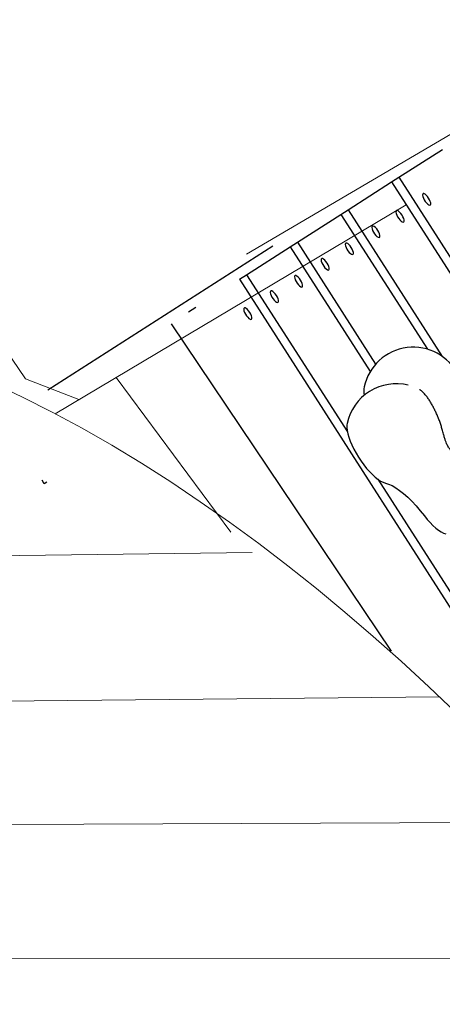
# Model space of a CAD drawing. Units: millimetres. Extents: x -4534 to 4839, y -3372 to 7733.
# Drawn here: x -118 to 136, y 5437 to 6027 of the extents above; entities that cross this region are included whole.
import ezdxf

# ---------------------------------------------------------------- set-up
doc = ezdxf.new("R2010")
doc.units = ezdxf.units.MM
doc.layers.add('Toestel 2D', color=7, linetype='Continuous', lineweight=20)

# ---------------------------------------------------------------- blocks, each defined once
blk = doc.blocks.new('BG-8174-RB')
at = {"layer": 'Toestel 2D', "lineweight": 20}
for points in [[(18.29, 5886.59), (18.29, 5886.59), (257.52, 6027.36), (257.52, 6027.36)], [(-215.45, 5960.42), (-215.45, 5960.42), (-114.31, 5811.86), (-114.31, 5811.86)], [(-96.64, 5790.99), (-96.64, 5790.99), (114.07, 5916.33), (114.07, 5916.33)], [(-114.31, 5811.86), (-114.31, 5811.86), (-82.47, 5799.42), (-82.47, 5799.42)], [(-60.07, 5812.73), (-60.07, 5812.73), (8.72, 5719.92), (8.72, 5719.92)], [(-660.44, 5698.83), (-660.44, 5698.83), (21.6, 5707.69), (21.6, 5707.69)], [(-758.12, 5612.4), (-758.12, 5612.4), (133.99, 5621.04), (133.99, 5621.04)], [(-758.12, 5612.4), (-758.12, 5612.4), (133.99, 5621.04), (133.99, 5621.04)], [(-837.05, 5541.45), (-837.05, 5541.45), (204.51, 5545.88), (204.51, 5545.88)], [(-910.68, 5464.05), (-910.68, 5464.05), (275.93, 5464.28), (275.93, 5464.28)]]:
    blk.add_open_spline(points, degree=3, dxfattribs=at)
at = {"layer": 'Toestel 2D', "lineweight": 25}
for points in [[(109.63, 5932.79), (109.63, 5932.79), (135.73, 5949.48), (135.73, 5949.48)], [(105.28, 5930.01), (105.28, 5930.01), (109.63, 5932.79), (109.63, 5932.79)], [(109.63, 5932.79), (109.63, 5932.79), (277.03, 5671.94), (277.03, 5671.94)], [(79.19, 5913.33), (79.19, 5913.33), (105.28, 5930.01), (105.28, 5930.01)], [(105.28, 5930.01), (105.28, 5930.01), (273.8, 5667.42), (273.8, 5667.42)], [(74.84, 5910.54), (74.84, 5910.54), (79.19, 5913.33), (79.19, 5913.33)], [(79.19, 5913.33), (79.19, 5913.33), (135.64, 5825.36), (135.64, 5825.36)], [(48.73, 5893.85), (48.73, 5893.85), (74.84, 5910.54), (74.84, 5910.54)], [(74.84, 5910.54), (74.84, 5910.54), (126.77, 5829.62), (126.77, 5829.62)], [(-100.97, 5805.34), (-100.97, 5805.34), (34.07, 5891.7), (34.07, 5891.7)], [(18.29, 5874.38), (18.29, 5874.38), (44.38, 5891.07), (44.38, 5891.07)], [(44.38, 5891.07), (44.38, 5891.07), (48.73, 5893.85), (48.73, 5893.85)], [(44.38, 5891.07), (44.38, 5891.07), (92.41, 5816.24), (92.41, 5816.24)], [(48.73, 5893.85), (48.73, 5893.85), (95.68, 5820.7), (95.68, 5820.7)], [(13.94, 5871.6), (13.94, 5871.6), (18.29, 5874.38), (18.29, 5874.38)], [(18.29, 5874.38), (18.29, 5874.38), (78.74, 5780.19), (78.74, 5780.19)], [(13.94, 5871.6), (13.94, 5871.6), (183.76, 5606.98), (183.76, 5606.98)], [(-16.51, 5852.13), (-16.51, 5852.13), (-12.16, 5854.91), (-12.16, 5854.91)], [(-27.04, 5844.85), (-27.04, 5844.85), (105.01, 5648.58), (105.01, 5648.58)], [(88.75, 5807.03), (88.48, 5805.4), (88.54, 5803.71), (88.92, 5802.09)], [(115.29, 5808.08), (115.29, 5808.08), (115.11, 5808.12), (115.11, 5808.12)], [(-103.14, 5748.99), (-103.14, 5748.99), (-104.5, 5751.1), (-104.5, 5751.1)], [(-101.69, 5749.91), (-101.69, 5749.91), (-103.14, 5748.99), (-103.14, 5748.99)], [(97.08, 5751.6), (97.08, 5751.6), (289.85, 5451.22), (289.85, 5451.22)]]:
    blk.add_open_spline(points, degree=3, dxfattribs=at)
for points, knots in [([(127.46, 5920.32), (127.46, 5920.32), (128.05, 5919.29), (128.05, 5919.29), (128.05, 5919.29), (128.05, 5919.29), (128.47, 5918.29), (128.47, 5918.29), (128.47, 5918.29), (128.47, 5918.29), (128.71, 5917.4), (128.71, 5917.4), (128.71, 5917.4), (128.71, 5917.4), (128.74, 5916.7), (128.74, 5916.7), (128.74, 5916.7), (128.74, 5916.7), (128.55, 5916.25), (128.55, 5916.25), (128.55, 5916.25), (128.55, 5916.25), (128.15, 5916.11), (128.15, 5916.11), (128.15, 5916.11), (128.15, 5916.11), (127.59, 5916.27), (127.59, 5916.27), (127.59, 5916.27), (127.59, 5916.27), (126.92, 5916.73), (126.92, 5916.73), (126.92, 5916.73), (126.92, 5916.73), (126.19, 5917.45), (126.19, 5917.45), (126.19, 5917.45), (126.19, 5917.45), (125.47, 5918.35), (125.47, 5918.35), (125.47, 5918.35), (125.47, 5918.35), (124.82, 5919.35), (124.82, 5919.35), (124.82, 5919.35), (124.82, 5919.35), (124.31, 5920.38), (124.31, 5920.38), (124.31, 5920.38), (124.31, 5920.38), (123.97, 5921.34), (123.97, 5921.34), (123.97, 5921.34), (123.97, 5921.34), (123.82, 5922.14), (123.82, 5922.14), (123.82, 5922.14), (123.82, 5922.14), (123.91, 5922.71), (123.91, 5922.71), (123.91, 5922.71), (123.91, 5922.71), (124.21, 5923.01), (124.21, 5923.01), (124.21, 5923.01), (124.21, 5923.01), (124.69, 5923), (124.69, 5923), (124.69, 5923), (124.69, 5923), (125.32, 5922.69), (125.32, 5922.69), (125.32, 5922.69), (125.32, 5922.69), (126.03, 5922.1), (126.03, 5922.1), (126.03, 5922.1), (126.03, 5922.1), (126.76, 5921.29), (126.76, 5921.29), (126.76, 5921.29), (126.76, 5921.29), (127.46, 5920.32), (127.46, 5920.32)], [0, 0, 0, 0, 0.045455, 0.045455, 0.045455, 0.045455, 0.090909, 0.090909, 0.090909, 0.090909, 0.136364, 0.136364, 0.136364, 0.136364, 0.181818, 0.181818, 0.181818, 0.181818, 0.227273, 0.227273, 0.227273, 0.227273, 0.272727, 0.272727, 0.272727, 0.272727, 0.318182, 0.318182, 0.318182, 0.318182, 0.363636, 0.363636, 0.363636, 0.363636, 0.409091, 0.409091, 0.409091, 0.409091, 0.454545, 0.454545, 0.454545, 0.454545, 0.5, 0.5, 0.5, 0.5, 0.545455, 0.545455, 0.545455, 0.545455, 0.590909, 0.590909, 0.590909, 0.590909, 0.636364, 0.636364, 0.636364, 0.636364, 0.681818, 0.681818, 0.681818, 0.681818, 0.727273, 0.727273, 0.727273, 0.727273, 0.772727, 0.772727, 0.772727, 0.772727, 0.818182, 0.818182, 0.818182, 0.818182, 0.863636, 0.863636, 0.863636, 0.863636, 0.909091, 0.909091, 0.909091, 0.909091, 1, 1, 1, 1]), ([(111.51, 5910.12), (111.51, 5910.12), (112.09, 5909.08), (112.09, 5909.08), (112.09, 5909.08), (112.09, 5909.08), (112.53, 5908.09), (112.53, 5908.09), (112.53, 5908.09), (112.53, 5908.09), (112.76, 5907.2), (112.76, 5907.2), (112.76, 5907.2), (112.76, 5907.2), (112.79, 5906.5), (112.79, 5906.5), (112.79, 5906.5), (112.79, 5906.5), (112.6, 5906.06), (112.6, 5906.06), (112.6, 5906.06), (112.6, 5906.06), (112.2, 5905.91), (112.2, 5905.91), (112.2, 5905.91), (112.2, 5905.91), (111.64, 5906.08), (111.64, 5906.08), (111.64, 5906.08), (111.64, 5906.08), (110.97, 5906.53), (110.97, 5906.53), (110.97, 5906.53), (110.97, 5906.53), (110.24, 5907.24), (110.24, 5907.24), (110.24, 5907.24), (110.24, 5907.24), (109.51, 5908.14), (109.51, 5908.14), (109.51, 5908.14), (109.51, 5908.14), (108.87, 5909.15), (108.87, 5909.15), (108.87, 5909.15), (108.87, 5909.15), (108.35, 5910.18), (108.35, 5910.18), (108.35, 5910.18), (108.35, 5910.18), (108.01, 5911.13), (108.01, 5911.13), (108.01, 5911.13), (108.01, 5911.13), (107.88, 5911.94), (107.88, 5911.94), (107.88, 5911.94), (107.88, 5911.94), (107.97, 5912.51), (107.97, 5912.51), (107.97, 5912.51), (107.97, 5912.51), (108.26, 5912.81), (108.26, 5912.81), (108.26, 5912.81), (108.26, 5912.81), (108.75, 5912.81), (108.75, 5912.81), (108.75, 5912.81), (108.75, 5912.81), (109.37, 5912.49), (109.37, 5912.49), (109.37, 5912.49), (109.37, 5912.49), (110.08, 5911.9), (110.08, 5911.9), (110.08, 5911.9), (110.08, 5911.9), (110.81, 5911.08), (110.81, 5911.08), (110.81, 5911.08), (110.81, 5911.08), (111.51, 5910.12), (111.51, 5910.12)], [0, 0, 0, 0, 0.045455, 0.045455, 0.045455, 0.045455, 0.090909, 0.090909, 0.090909, 0.090909, 0.136364, 0.136364, 0.136364, 0.136364, 0.181818, 0.181818, 0.181818, 0.181818, 0.227273, 0.227273, 0.227273, 0.227273, 0.272727, 0.272727, 0.272727, 0.272727, 0.318182, 0.318182, 0.318182, 0.318182, 0.363636, 0.363636, 0.363636, 0.363636, 0.409091, 0.409091, 0.409091, 0.409091, 0.454545, 0.454545, 0.454545, 0.454545, 0.5, 0.5, 0.5, 0.5, 0.545455, 0.545455, 0.545455, 0.545455, 0.590909, 0.590909, 0.590909, 0.590909, 0.636364, 0.636364, 0.636364, 0.636364, 0.681818, 0.681818, 0.681818, 0.681818, 0.727273, 0.727273, 0.727273, 0.727273, 0.772727, 0.772727, 0.772727, 0.772727, 0.818182, 0.818182, 0.818182, 0.818182, 0.863636, 0.863636, 0.863636, 0.863636, 0.909091, 0.909091, 0.909091, 0.909091, 1, 1, 1, 1]), ([(97, 5900.85), (97, 5900.85), (97.59, 5899.81), (97.59, 5899.81), (97.59, 5899.81), (97.59, 5899.81), (98.03, 5898.82), (98.03, 5898.82), (98.03, 5898.82), (98.03, 5898.82), (98.26, 5897.93), (98.26, 5897.93), (98.26, 5897.93), (98.26, 5897.93), (98.29, 5897.23), (98.29, 5897.23), (98.29, 5897.23), (98.29, 5897.23), (98.1, 5896.79), (98.1, 5896.79), (98.1, 5896.79), (98.1, 5896.79), (97.7, 5896.64), (97.7, 5896.64), (97.7, 5896.64), (97.7, 5896.64), (97.14, 5896.81), (97.14, 5896.81), (97.14, 5896.81), (97.14, 5896.81), (96.47, 5897.26), (96.47, 5897.26), (96.47, 5897.26), (96.47, 5897.26), (95.74, 5897.97), (95.74, 5897.97), (95.74, 5897.97), (95.74, 5897.97), (95.02, 5898.87), (95.02, 5898.87), (95.02, 5898.87), (95.02, 5898.87), (94.37, 5899.88), (94.37, 5899.88), (94.37, 5899.88), (94.37, 5899.88), (93.85, 5900.91), (93.85, 5900.91), (93.85, 5900.91), (93.85, 5900.91), (93.52, 5901.86), (93.52, 5901.86), (93.52, 5901.86), (93.52, 5901.86), (93.38, 5902.67), (93.38, 5902.67), (93.38, 5902.67), (93.38, 5902.67), (93.47, 5903.24), (93.47, 5903.24), (93.47, 5903.24), (93.47, 5903.24), (93.77, 5903.54), (93.77, 5903.54), (93.77, 5903.54), (93.77, 5903.54), (94.25, 5903.54), (94.25, 5903.54), (94.25, 5903.54), (94.25, 5903.54), (94.87, 5903.22), (94.87, 5903.22), (94.87, 5903.22), (94.87, 5903.22), (95.58, 5902.63), (95.58, 5902.63), (95.58, 5902.63), (95.58, 5902.63), (96.31, 5901.81), (96.31, 5901.81), (96.31, 5901.81), (96.31, 5901.81), (97, 5900.85), (97, 5900.85)], [0, 0, 0, 0, 0.045455, 0.045455, 0.045455, 0.045455, 0.090909, 0.090909, 0.090909, 0.090909, 0.136364, 0.136364, 0.136364, 0.136364, 0.181818, 0.181818, 0.181818, 0.181818, 0.227273, 0.227273, 0.227273, 0.227273, 0.272727, 0.272727, 0.272727, 0.272727, 0.318182, 0.318182, 0.318182, 0.318182, 0.363636, 0.363636, 0.363636, 0.363636, 0.409091, 0.409091, 0.409091, 0.409091, 0.454545, 0.454545, 0.454545, 0.454545, 0.5, 0.5, 0.5, 0.5, 0.545455, 0.545455, 0.545455, 0.545455, 0.590909, 0.590909, 0.590909, 0.590909, 0.636364, 0.636364, 0.636364, 0.636364, 0.681818, 0.681818, 0.681818, 0.681818, 0.727273, 0.727273, 0.727273, 0.727273, 0.772727, 0.772727, 0.772727, 0.772727, 0.818182, 0.818182, 0.818182, 0.818182, 0.863636, 0.863636, 0.863636, 0.863636, 0.909091, 0.909091, 0.909091, 0.909091, 1, 1, 1, 1]), ([(81.05, 5890.65), (81.05, 5890.65), (81.64, 5889.62), (81.64, 5889.62), (81.64, 5889.62), (81.64, 5889.62), (82.08, 5888.62), (82.08, 5888.62), (82.08, 5888.62), (82.08, 5888.62), (82.32, 5887.73), (82.32, 5887.73), (82.32, 5887.73), (82.32, 5887.73), (82.35, 5887.03), (82.35, 5887.03), (82.35, 5887.03), (82.35, 5887.03), (82.15, 5886.59), (82.15, 5886.59), (82.15, 5886.59), (82.15, 5886.59), (81.76, 5886.44), (81.76, 5886.44), (81.76, 5886.44), (81.76, 5886.44), (81.2, 5886.61), (81.2, 5886.61), (81.2, 5886.61), (81.2, 5886.61), (80.52, 5887.06), (80.52, 5887.06), (80.52, 5887.06), (80.52, 5887.06), (79.79, 5887.77), (79.79, 5887.77), (79.79, 5887.77), (79.79, 5887.77), (79.07, 5888.67), (79.07, 5888.67), (79.07, 5888.67), (79.07, 5888.67), (78.42, 5889.68), (78.42, 5889.68), (78.42, 5889.68), (78.42, 5889.68), (77.91, 5890.71), (77.91, 5890.71), (77.91, 5890.71), (77.91, 5890.71), (77.57, 5891.66), (77.57, 5891.66), (77.57, 5891.66), (77.57, 5891.66), (77.43, 5892.47), (77.43, 5892.47), (77.43, 5892.47), (77.43, 5892.47), (77.52, 5893.04), (77.52, 5893.04), (77.52, 5893.04), (77.52, 5893.04), (77.82, 5893.34), (77.82, 5893.34), (77.82, 5893.34), (77.82, 5893.34), (78.3, 5893.34), (78.3, 5893.34), (78.3, 5893.34), (78.3, 5893.34), (78.92, 5893.02), (78.92, 5893.02), (78.92, 5893.02), (78.92, 5893.02), (79.63, 5892.44), (79.63, 5892.44), (79.63, 5892.44), (79.63, 5892.44), (80.36, 5891.61), (80.36, 5891.61), (80.36, 5891.61), (80.36, 5891.61), (81.05, 5890.65), (81.05, 5890.65)], [0, 0, 0, 0, 0.045455, 0.045455, 0.045455, 0.045455, 0.090909, 0.090909, 0.090909, 0.090909, 0.136364, 0.136364, 0.136364, 0.136364, 0.181818, 0.181818, 0.181818, 0.181818, 0.227273, 0.227273, 0.227273, 0.227273, 0.272727, 0.272727, 0.272727, 0.272727, 0.318182, 0.318182, 0.318182, 0.318182, 0.363636, 0.363636, 0.363636, 0.363636, 0.409091, 0.409091, 0.409091, 0.409091, 0.454545, 0.454545, 0.454545, 0.454545, 0.5, 0.5, 0.5, 0.5, 0.545455, 0.545455, 0.545455, 0.545455, 0.590909, 0.590909, 0.590909, 0.590909, 0.636364, 0.636364, 0.636364, 0.636364, 0.681818, 0.681818, 0.681818, 0.681818, 0.727273, 0.727273, 0.727273, 0.727273, 0.772727, 0.772727, 0.772727, 0.772727, 0.818182, 0.818182, 0.818182, 0.818182, 0.863636, 0.863636, 0.863636, 0.863636, 0.909091, 0.909091, 0.909091, 0.909091, 1, 1, 1, 1]), ([(66.56, 5881.38), (66.56, 5881.38), (67.15, 5880.34), (67.15, 5880.34), (67.15, 5880.34), (67.15, 5880.34), (67.58, 5879.34), (67.58, 5879.34), (67.58, 5879.34), (67.58, 5879.34), (67.82, 5878.46), (67.82, 5878.46), (67.82, 5878.46), (67.82, 5878.46), (67.84, 5877.76), (67.84, 5877.76), (67.84, 5877.76), (67.84, 5877.76), (67.66, 5877.32), (67.66, 5877.32), (67.66, 5877.32), (67.66, 5877.32), (67.26, 5877.17), (67.26, 5877.17), (67.26, 5877.17), (67.26, 5877.17), (66.7, 5877.34), (66.7, 5877.34), (66.7, 5877.34), (66.7, 5877.34), (66.03, 5877.79), (66.03, 5877.79), (66.03, 5877.79), (66.03, 5877.79), (65.29, 5878.5), (65.29, 5878.5), (65.29, 5878.5), (65.29, 5878.5), (64.57, 5879.4), (64.57, 5879.4), (64.57, 5879.4), (64.57, 5879.4), (63.93, 5880.41), (63.93, 5880.41), (63.93, 5880.41), (63.93, 5880.41), (63.41, 5881.44), (63.41, 5881.44), (63.41, 5881.44), (63.41, 5881.44), (63.07, 5882.39), (63.07, 5882.39), (63.07, 5882.39), (63.07, 5882.39), (62.93, 5883.2), (62.93, 5883.2), (62.93, 5883.2), (62.93, 5883.2), (63.02, 5883.77), (63.02, 5883.77), (63.02, 5883.77), (63.02, 5883.77), (63.32, 5884.07), (63.32, 5884.07), (63.32, 5884.07), (63.32, 5884.07), (63.79, 5884.06), (63.79, 5884.06), (63.79, 5884.06), (63.79, 5884.06), (64.42, 5883.75), (64.42, 5883.75), (64.42, 5883.75), (64.42, 5883.75), (65.13, 5883.16), (65.13, 5883.16), (65.13, 5883.16), (65.13, 5883.16), (65.87, 5882.34), (65.87, 5882.34), (65.87, 5882.34), (65.87, 5882.34), (66.56, 5881.38), (66.56, 5881.38)], [0, 0, 0, 0, 0.045455, 0.045455, 0.045455, 0.045455, 0.090909, 0.090909, 0.090909, 0.090909, 0.136364, 0.136364, 0.136364, 0.136364, 0.181818, 0.181818, 0.181818, 0.181818, 0.227273, 0.227273, 0.227273, 0.227273, 0.272727, 0.272727, 0.272727, 0.272727, 0.318182, 0.318182, 0.318182, 0.318182, 0.363636, 0.363636, 0.363636, 0.363636, 0.409091, 0.409091, 0.409091, 0.409091, 0.454545, 0.454545, 0.454545, 0.454545, 0.5, 0.5, 0.5, 0.5, 0.545455, 0.545455, 0.545455, 0.545455, 0.590909, 0.590909, 0.590909, 0.590909, 0.636364, 0.636364, 0.636364, 0.636364, 0.681818, 0.681818, 0.681818, 0.681818, 0.727273, 0.727273, 0.727273, 0.727273, 0.772727, 0.772727, 0.772727, 0.772727, 0.818182, 0.818182, 0.818182, 0.818182, 0.863636, 0.863636, 0.863636, 0.863636, 0.909091, 0.909091, 0.909091, 0.909091, 1, 1, 1, 1]), ([(50.61, 5871.18), (50.61, 5871.18), (51.2, 5870.15), (51.2, 5870.15), (51.2, 5870.15), (51.2, 5870.15), (51.63, 5869.14), (51.63, 5869.14), (51.63, 5869.14), (51.63, 5869.14), (51.87, 5868.26), (51.87, 5868.26), (51.87, 5868.26), (51.87, 5868.26), (51.89, 5867.56), (51.89, 5867.56), (51.89, 5867.56), (51.89, 5867.56), (51.71, 5867.12), (51.71, 5867.12), (51.71, 5867.12), (51.71, 5867.12), (51.31, 5866.97), (51.31, 5866.97), (51.31, 5866.97), (51.31, 5866.97), (50.75, 5867.14), (50.75, 5867.14), (50.75, 5867.14), (50.75, 5867.14), (50.08, 5867.59), (50.08, 5867.59), (50.08, 5867.59), (50.08, 5867.59), (49.34, 5868.3), (49.34, 5868.3), (49.34, 5868.3), (49.34, 5868.3), (48.62, 5869.2), (48.62, 5869.2), (48.62, 5869.2), (48.62, 5869.2), (47.98, 5870.21), (47.98, 5870.21), (47.98, 5870.21), (47.98, 5870.21), (47.46, 5871.24), (47.46, 5871.24), (47.46, 5871.24), (47.46, 5871.24), (47.12, 5872.2), (47.12, 5872.2), (47.12, 5872.2), (47.12, 5872.2), (46.99, 5873), (46.99, 5873), (46.99, 5873), (46.99, 5873), (47.08, 5873.57), (47.08, 5873.57), (47.08, 5873.57), (47.08, 5873.57), (47.37, 5873.87), (47.37, 5873.87), (47.37, 5873.87), (47.37, 5873.87), (47.85, 5873.86), (47.85, 5873.86), (47.85, 5873.86), (47.85, 5873.86), (48.48, 5873.55), (48.48, 5873.55), (48.48, 5873.55), (48.48, 5873.55), (49.18, 5872.96), (49.18, 5872.96), (49.18, 5872.96), (49.18, 5872.96), (49.92, 5872.14), (49.92, 5872.14), (49.92, 5872.14), (49.92, 5872.14), (50.61, 5871.18), (50.61, 5871.18)], [0, 0, 0, 0, 0.045455, 0.045455, 0.045455, 0.045455, 0.090909, 0.090909, 0.090909, 0.090909, 0.136364, 0.136364, 0.136364, 0.136364, 0.181818, 0.181818, 0.181818, 0.181818, 0.227273, 0.227273, 0.227273, 0.227273, 0.272727, 0.272727, 0.272727, 0.272727, 0.318182, 0.318182, 0.318182, 0.318182, 0.363636, 0.363636, 0.363636, 0.363636, 0.409091, 0.409091, 0.409091, 0.409091, 0.454545, 0.454545, 0.454545, 0.454545, 0.5, 0.5, 0.5, 0.5, 0.545455, 0.545455, 0.545455, 0.545455, 0.590909, 0.590909, 0.590909, 0.590909, 0.636364, 0.636364, 0.636364, 0.636364, 0.681818, 0.681818, 0.681818, 0.681818, 0.727273, 0.727273, 0.727273, 0.727273, 0.772727, 0.772727, 0.772727, 0.772727, 0.818182, 0.818182, 0.818182, 0.818182, 0.863636, 0.863636, 0.863636, 0.863636, 0.909091, 0.909091, 0.909091, 0.909091, 1, 1, 1, 1]), ([(36.11, 5861.91), (36.11, 5861.91), (36.7, 5860.88), (36.7, 5860.88), (36.7, 5860.88), (36.7, 5860.88), (37.13, 5859.87), (37.13, 5859.87), (37.13, 5859.87), (37.13, 5859.87), (37.37, 5858.99), (37.37, 5858.99), (37.37, 5858.99), (37.37, 5858.99), (37.39, 5858.29), (37.39, 5858.29), (37.39, 5858.29), (37.39, 5858.29), (37.2, 5857.84), (37.2, 5857.84), (37.2, 5857.84), (37.2, 5857.84), (36.81, 5857.7), (36.81, 5857.7), (36.81, 5857.7), (36.81, 5857.7), (36.25, 5857.87), (36.25, 5857.87), (36.25, 5857.87), (36.25, 5857.87), (35.58, 5858.32), (35.58, 5858.32), (35.58, 5858.32), (35.58, 5858.32), (34.85, 5859.03), (34.85, 5859.03), (34.85, 5859.03), (34.85, 5859.03), (34.13, 5859.93), (34.13, 5859.93), (34.13, 5859.93), (34.13, 5859.93), (33.48, 5860.94), (33.48, 5860.94), (33.48, 5860.94), (33.48, 5860.94), (32.96, 5861.97), (32.96, 5861.97), (32.96, 5861.97), (32.96, 5861.97), (32.63, 5862.92), (32.63, 5862.92), (32.63, 5862.92), (32.63, 5862.92), (32.49, 5863.73), (32.49, 5863.73), (32.49, 5863.73), (32.49, 5863.73), (32.58, 5864.3), (32.58, 5864.3), (32.58, 5864.3), (32.58, 5864.3), (32.87, 5864.6), (32.87, 5864.6), (32.87, 5864.6), (32.87, 5864.6), (33.35, 5864.59), (33.35, 5864.59), (33.35, 5864.59), (33.35, 5864.59), (33.98, 5864.28), (33.98, 5864.28), (33.98, 5864.28), (33.98, 5864.28), (34.68, 5863.69), (34.68, 5863.69), (34.68, 5863.69), (34.68, 5863.69), (35.42, 5862.87), (35.42, 5862.87), (35.42, 5862.87), (35.42, 5862.87), (36.11, 5861.91), (36.11, 5861.91)], [0, 0, 0, 0, 0.045455, 0.045455, 0.045455, 0.045455, 0.090909, 0.090909, 0.090909, 0.090909, 0.136364, 0.136364, 0.136364, 0.136364, 0.181818, 0.181818, 0.181818, 0.181818, 0.227273, 0.227273, 0.227273, 0.227273, 0.272727, 0.272727, 0.272727, 0.272727, 0.318182, 0.318182, 0.318182, 0.318182, 0.363636, 0.363636, 0.363636, 0.363636, 0.409091, 0.409091, 0.409091, 0.409091, 0.454545, 0.454545, 0.454545, 0.454545, 0.5, 0.5, 0.5, 0.5, 0.545455, 0.545455, 0.545455, 0.545455, 0.590909, 0.590909, 0.590909, 0.590909, 0.636364, 0.636364, 0.636364, 0.636364, 0.681818, 0.681818, 0.681818, 0.681818, 0.727273, 0.727273, 0.727273, 0.727273, 0.772727, 0.772727, 0.772727, 0.772727, 0.818182, 0.818182, 0.818182, 0.818182, 0.863636, 0.863636, 0.863636, 0.863636, 0.909091, 0.909091, 0.909091, 0.909091, 1, 1, 1, 1]), ([(20.16, 5851.71), (20.16, 5851.71), (20.75, 5850.68), (20.75, 5850.68), (20.75, 5850.68), (20.75, 5850.68), (21.18, 5849.67), (21.18, 5849.67), (21.18, 5849.67), (21.18, 5849.67), (21.42, 5848.79), (21.42, 5848.79), (21.42, 5848.79), (21.42, 5848.79), (21.45, 5848.09), (21.45, 5848.09), (21.45, 5848.09), (21.45, 5848.09), (21.25, 5847.64), (21.25, 5847.64), (21.25, 5847.64), (21.25, 5847.64), (20.87, 5847.5), (20.87, 5847.5), (20.87, 5847.5), (20.87, 5847.5), (20.31, 5847.67), (20.31, 5847.67), (20.31, 5847.67), (20.31, 5847.67), (19.63, 5848.12), (19.63, 5848.12), (19.63, 5848.12), (19.63, 5848.12), (18.9, 5848.84), (18.9, 5848.84), (18.9, 5848.84), (18.9, 5848.84), (18.18, 5849.74), (18.18, 5849.74), (18.18, 5849.74), (18.18, 5849.74), (17.53, 5850.74), (17.53, 5850.74), (17.53, 5850.74), (17.53, 5850.74), (17.02, 5851.77), (17.02, 5851.77), (17.02, 5851.77), (17.02, 5851.77), (16.68, 5852.73), (16.68, 5852.73), (16.68, 5852.73), (16.68, 5852.73), (16.54, 5853.53), (16.54, 5853.53), (16.54, 5853.53), (16.54, 5853.53), (16.63, 5854.1), (16.63, 5854.1), (16.63, 5854.1), (16.63, 5854.1), (16.92, 5854.4), (16.92, 5854.4), (16.92, 5854.4), (16.92, 5854.4), (17.4, 5854.39), (17.4, 5854.39), (17.4, 5854.39), (17.4, 5854.39), (18.02, 5854.08), (18.02, 5854.08), (18.02, 5854.08), (18.02, 5854.08), (18.73, 5853.49), (18.73, 5853.49), (18.73, 5853.49), (18.73, 5853.49), (19.47, 5852.68), (19.47, 5852.68), (19.47, 5852.68), (19.47, 5852.68), (20.16, 5851.71), (20.16, 5851.71)], [0, 0, 0, 0, 0.045455, 0.045455, 0.045455, 0.045455, 0.090909, 0.090909, 0.090909, 0.090909, 0.136364, 0.136364, 0.136364, 0.136364, 0.181818, 0.181818, 0.181818, 0.181818, 0.227273, 0.227273, 0.227273, 0.227273, 0.272727, 0.272727, 0.272727, 0.272727, 0.318182, 0.318182, 0.318182, 0.318182, 0.363636, 0.363636, 0.363636, 0.363636, 0.409091, 0.409091, 0.409091, 0.409091, 0.454545, 0.454545, 0.454545, 0.454545, 0.5, 0.5, 0.5, 0.5, 0.545455, 0.545455, 0.545455, 0.545455, 0.590909, 0.590909, 0.590909, 0.590909, 0.636364, 0.636364, 0.636364, 0.636364, 0.681818, 0.681818, 0.681818, 0.681818, 0.727273, 0.727273, 0.727273, 0.727273, 0.772727, 0.772727, 0.772727, 0.772727, 0.818182, 0.818182, 0.818182, 0.818182, 0.863636, 0.863636, 0.863636, 0.863636, 0.909091, 0.909091, 0.909091, 0.909091, 1, 1, 1, 1]), ([(145.34, 5814.09), (139.63, 5825.57), (127.28, 5832.19), (114.54, 5830.61), (114.54, 5830.61), (101.8, 5829.01), (91.46, 5819.56), (88.75, 5807.03)], [0, 0, 0, 0, 0.333333, 0.333333, 0.333333, 0.333333, 1, 1, 1, 1]), ([(115.29, 5808.08), (107.36, 5810.02), (98.99, 5808.68), (92.08, 5804.36), (92.08, 5804.36), (85.17, 5800.04), (80.28, 5793.11), (78.57, 5785.15)], [0, 0, 0, 0, 0.333333, 0.333333, 0.333333, 0.333333, 1, 1, 1, 1]), ([(123.63, 5804.25), (123.32, 5804.51), (123.01, 5804.77), (122.75, 5804.97), (122.75, 5804.97), (122.52, 5805.15), (122.33, 5805.27), (122.18, 5805.36), (122.18, 5805.36), (122.03, 5805.45), (121.91, 5805.52), (121.91, 5805.46), (121.91, 5805.46), (121.92, 5805.45), (121.91, 5805.44), (121.92, 5805.43)], [0, 0, 0, 0, 0.2, 0.2, 0.2, 0.2, 0.4, 0.4, 0.4, 0.4, 0.6, 0.6, 0.6, 0.6, 1, 1, 1, 1]), ([(135.64, 5781.59), (135.52, 5781.98), (135.41, 5782.38), (135.29, 5782.77), (135.29, 5782.77), (135.06, 5783.54), (134.81, 5784.33), (134.53, 5785.11), (134.53, 5785.11), (134.26, 5785.88), (133.98, 5786.66), (133.68, 5787.44), (133.68, 5787.44), (133.39, 5788.21), (133.07, 5788.98), (132.75, 5789.74), (132.75, 5789.74), (132.43, 5790.51), (132.09, 5791.26), (131.75, 5792), (131.75, 5792), (131.41, 5792.75), (131.05, 5793.48), (130.69, 5794.19), (130.69, 5794.19), (130.32, 5794.91), (129.95, 5795.62), (129.58, 5796.3), (129.58, 5796.3), (129.19, 5796.98), (128.79, 5797.64), (128.41, 5798.28), (128.41, 5798.28), (128, 5798.94), (127.59, 5799.56), (127.17, 5800.15), (127.17, 5800.15), (126.73, 5800.78), (126.29, 5801.37), (125.84, 5801.93), (125.84, 5801.93), (125.34, 5802.55), (124.82, 5803.13), (124.27, 5803.67), (124.27, 5803.67), (124.06, 5803.87), (123.83, 5804.07), (123.62, 5804.27)], [0, 0, 0, 0, 0.076923, 0.076923, 0.076923, 0.076923, 0.153846, 0.153846, 0.153846, 0.153846, 0.230769, 0.230769, 0.230769, 0.230769, 0.307692, 0.307692, 0.307692, 0.307692, 0.384615, 0.384615, 0.384615, 0.384615, 0.461538, 0.461538, 0.461538, 0.461538, 0.538462, 0.538462, 0.538462, 0.538462, 0.615385, 0.615385, 0.615385, 0.615385, 0.692308, 0.692308, 0.692308, 0.692308, 0.769231, 0.769231, 0.769231, 0.769231, 0.846154, 0.846154, 0.846154, 0.846154, 1, 1, 1, 1]), ([(78.57, 5785.15), (78.57, 5785.15), (78.44, 5784.29), (78.44, 5784.29), (78.44, 5784.29), (78.44, 5784.29), (78.42, 5782.74), (78.42, 5782.74), (78.42, 5782.74), (78.42, 5782.74), (78.6, 5780.96), (78.6, 5780.96), (78.6, 5780.96), (78.6, 5780.96), (79.01, 5778.99), (79.01, 5778.99), (79.01, 5778.99), (79.01, 5778.99), (79.62, 5776.85), (79.62, 5776.85), (79.62, 5776.85), (79.62, 5776.85), (80.44, 5774.58), (80.44, 5774.58), (80.44, 5774.58), (80.44, 5774.58), (81.44, 5772.21), (81.44, 5772.21), (81.44, 5772.21), (81.44, 5772.21), (82.61, 5769.79), (82.61, 5769.79), (82.61, 5769.79), (82.61, 5769.79), (83.93, 5767.34), (83.93, 5767.34), (83.93, 5767.34), (83.93, 5767.34), (85.38, 5764.93), (85.38, 5764.93), (85.38, 5764.93), (85.38, 5764.93), (86.94, 5762.56), (86.94, 5762.56), (86.94, 5762.56), (86.94, 5762.56), (88.59, 5760.3), (88.59, 5760.3), (88.59, 5760.3), (88.59, 5760.3), (90.29, 5758.16), (90.29, 5758.16), (90.29, 5758.16), (90.29, 5758.16), (92.02, 5756.2), (92.02, 5756.2), (92.02, 5756.2), (92.02, 5756.2), (93.75, 5754.42), (93.75, 5754.42), (93.75, 5754.42), (93.75, 5754.42), (95.45, 5752.87), (95.45, 5752.87), (95.45, 5752.87), (95.45, 5752.87), (97.11, 5751.58), (97.11, 5751.58), (97.11, 5751.58), (97.11, 5751.58), (98.69, 5750.56), (98.69, 5750.56), (98.69, 5750.56), (98.69, 5750.56), (100.16, 5749.81), (100.16, 5749.81), (100.16, 5749.81), (100.16, 5749.81), (101.5, 5749.37), (101.5, 5749.37)], [0, 0, 0, 0, 0.047619, 0.047619, 0.047619, 0.047619, 0.095238, 0.095238, 0.095238, 0.095238, 0.142857, 0.142857, 0.142857, 0.142857, 0.190476, 0.190476, 0.190476, 0.190476, 0.238095, 0.238095, 0.238095, 0.238095, 0.285714, 0.285714, 0.285714, 0.285714, 0.333333, 0.333333, 0.333333, 0.333333, 0.380952, 0.380952, 0.380952, 0.380952, 0.428571, 0.428571, 0.428571, 0.428571, 0.47619, 0.47619, 0.47619, 0.47619, 0.52381, 0.52381, 0.52381, 0.52381, 0.571429, 0.571429, 0.571429, 0.571429, 0.619048, 0.619048, 0.619048, 0.619048, 0.666667, 0.666667, 0.666667, 0.666667, 0.714286, 0.714286, 0.714286, 0.714286, 0.761905, 0.761905, 0.761905, 0.761905, 0.809524, 0.809524, 0.809524, 0.809524, 0.857143, 0.857143, 0.857143, 0.857143, 0.904762, 0.904762, 0.904762, 0.904762, 1, 1, 1, 1]), ([(148.69, 5764), (147.84, 5764.31), (146.99, 5764.64), (146.06, 5765.09), (146.06, 5765.09), (145.03, 5765.6), (143.91, 5766.3), (142.95, 5767.02), (142.95, 5767.02), (142.01, 5767.73), (141.22, 5768.48), (140.57, 5769.23), (140.57, 5769.23), (140.09, 5769.8), (139.68, 5770.35), (139.32, 5770.96), (139.32, 5770.96), (138.89, 5771.64), (138.54, 5772.36), (138.2, 5773.17), (138.2, 5773.17), (138.01, 5773.64), (137.82, 5774.14), (137.64, 5774.65), (137.64, 5774.65), (137.44, 5775.24), (137.25, 5775.86), (137.05, 5776.5), (137.05, 5776.5), (136.84, 5777.22), (136.63, 5777.98), (136.41, 5778.79), (136.41, 5778.79), (136.16, 5779.69), (135.91, 5780.64), (135.64, 5781.59)], [0, 0, 0, 0, 0.1, 0.1, 0.1, 0.1, 0.2, 0.2, 0.2, 0.2, 0.3, 0.3, 0.3, 0.3, 0.4, 0.4, 0.4, 0.4, 0.5, 0.5, 0.5, 0.5, 0.6, 0.6, 0.6, 0.6, 0.7, 0.7, 0.7, 0.7, 0.8, 0.8, 0.8, 0.8, 1, 1, 1, 1]), ([(101.5, 5749.37), (101.5, 5749.37), (103.44, 5748.77), (103.44, 5748.77), (103.44, 5748.77), (103.44, 5748.77), (105.52, 5747.84), (105.52, 5747.84), (105.52, 5747.84), (105.52, 5747.84), (107.73, 5746.56), (107.73, 5746.56), (107.73, 5746.56), (107.73, 5746.56), (110.06, 5744.96), (110.06, 5744.96), (110.06, 5744.96), (110.06, 5744.96), (112.46, 5743.06), (112.46, 5743.06), (112.46, 5743.06), (112.46, 5743.06), (114.93, 5740.87), (114.93, 5740.87), (114.93, 5740.87), (114.93, 5740.87), (117.43, 5738.41), (117.43, 5738.41), (117.43, 5738.41), (117.43, 5738.41), (119.95, 5735.71), (119.95, 5735.71), (119.95, 5735.71), (119.95, 5735.71), (122.46, 5732.79), (122.46, 5732.79), (122.46, 5732.79), (122.46, 5732.79), (124.93, 5729.69), (124.93, 5729.69)], [0, 0, 0, 0, 0.090909, 0.090909, 0.090909, 0.090909, 0.181818, 0.181818, 0.181818, 0.181818, 0.272727, 0.272727, 0.272727, 0.272727, 0.363636, 0.363636, 0.363636, 0.363636, 0.454545, 0.454545, 0.454545, 0.454545, 0.545455, 0.545455, 0.545455, 0.545455, 0.636364, 0.636364, 0.636364, 0.636364, 0.727273, 0.727273, 0.727273, 0.727273, 0.818182, 0.818182, 0.818182, 0.818182, 1, 1, 1, 1]), ([(124.93, 5729.69), (124.93, 5729.69), (126.62, 5727.58), (126.62, 5727.58), (126.62, 5727.58), (126.62, 5727.58), (128.34, 5725.64), (128.34, 5725.64), (128.34, 5725.64), (128.34, 5725.64), (130.06, 5723.9), (130.06, 5723.9), (130.06, 5723.9), (130.06, 5723.9), (131.75, 5722.38), (131.75, 5722.38), (131.75, 5722.38), (131.75, 5722.38), (133.39, 5721.11), (133.39, 5721.11), (133.39, 5721.11), (133.39, 5721.11), (134.95, 5720.1), (134.95, 5720.1), (134.95, 5720.1), (134.95, 5720.1), (136.4, 5719.38), (136.4, 5719.38), (136.4, 5719.38), (136.4, 5719.38), (137.73, 5718.96), (137.73, 5718.96)], [0, 0, 0, 0, 0.111111, 0.111111, 0.111111, 0.111111, 0.222222, 0.222222, 0.222222, 0.222222, 0.333333, 0.333333, 0.333333, 0.333333, 0.444444, 0.444444, 0.444444, 0.444444, 0.555556, 0.555556, 0.555556, 0.555556, 0.666667, 0.666667, 0.666667, 0.666667, 0.777778, 0.777778, 0.777778, 0.777778, 1, 1, 1, 1])]:
    blk.add_open_spline(points, degree=3, knots=knots, dxfattribs=at)
at = {"layer": 'Toestel 2D', "lineweight": 20}
blk.add_open_spline([(88.31, 4898.17), (214.87, 4899.45), (289.35, 4901.02), (347.24, 4908.19), (347.24, 4908.19), (456.88, 4921.77), (469.67, 4981.52), (471.79, 5003.67), (471.79, 5003.67), (499.39, 5290.83), (9.58, 5880.05), (-342.08, 5852.97)], degree=3, knots=[0, 0, 0, 0, 0.25, 0.25, 0.25, 0.25, 0.5, 0.5, 0.5, 0.5, 1, 1, 1, 1], dxfattribs=at)

msp = doc.modelspace()

# ---------------------------------------------------------------- block references
msp.add_blockref('BG-8174-RB', (0, 0))

doc.saveas('drawing.dxf')
